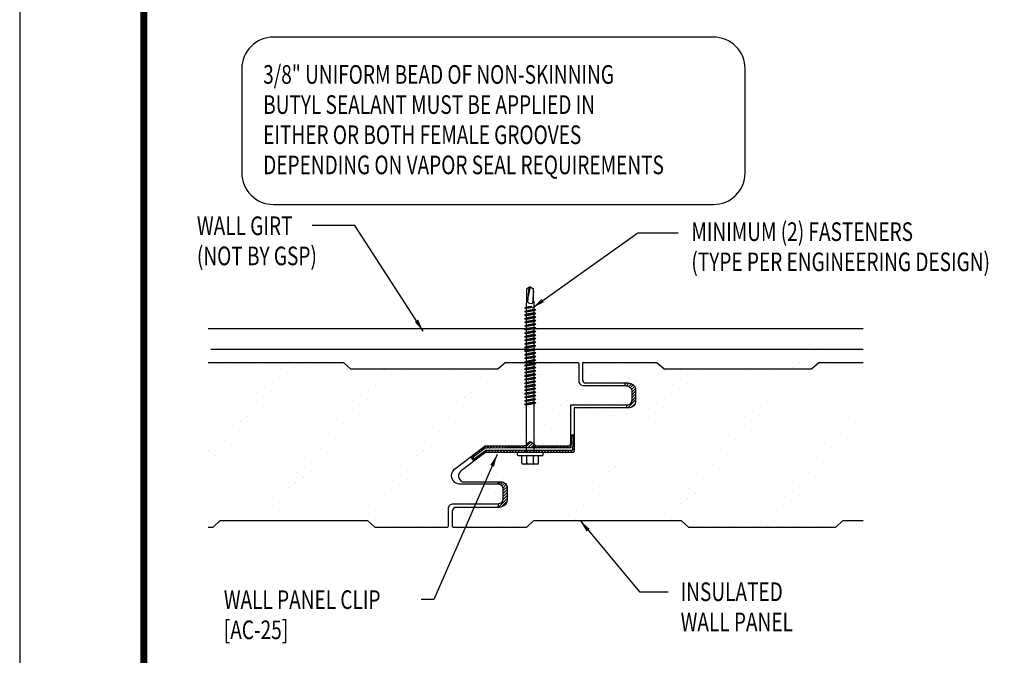
# Model space of a CAD drawing. Units: inches. Extents: x 0 to 34, y 0 to 44.
# Drawn here: x 0 to 19.8, y 11.1 to 23.9 of the extents above; entities that cross this region are included whole.
import ezdxf
from ezdxf.enums import TextEntityAlignment as Align

# ---------------------------------------------------------------- set-up
doc = ezdxf.new("R2010")
doc.units = ezdxf.units.IN
doc.header["$LTSCALE"] = 2
doc.header["$MEASUREMENT"] = 0
doc.layers.get('0').update_dxf_attribs({"linetype": 'CONTINUOUS'})
doc.layers.get('DEFPOINTS').update_dxf_attribs({"linetype": 'CONTINUOUS'})
for name, color, linetype in [('BORDERLINE', 2, 'CONTINUOUS'), ('Clips', 5, 'CONTINUOUS'), ('DIM', 2, 'CONTINUOUS'), ('FASTENER', 9, 'CONTINUOUS'), ('hatch', 8, 'CONTINUOUS'), ('LiteGauge', 1, 'CONTINUOUS'), ('PANEL', 11, 'CONTINUOUS'), ('Panels', 5, 'CONTINUOUS'), ('SEAL', 7, 'CONTINUOUS'), ('T-BLK', 2, 'CONTINUOUS'), ('TEXT', 2, 'CONTINUOUS')]:
    doc.layers.add(name, color=color, linetype=linetype)
doc.styles.add('ROMAND', font='romand', dxfattribs={"height": 0.075})
doc.styles.add('ROMANS', font='ROMANS.SHX', dxfattribs={"width": 0.75})
doc.styles.add('TEXT1', font='ROMANS', dxfattribs={"width": 0.75, "height": 0.375})
doc.dimstyles.new('PLAN', dxfattribs={"dimtxt": 0.09375, "dimasz": 0.0625, "dimexe": 0.0625, "dimexo": 0.125, "dimgap": 0.0625, "dimtad": 1, "dimdec": 4, "dimzin": 3, "dimdsep": 46, "dimlunit": 4, "dimtxsty": 'TEXT1', "dimblk": 'ARCHTICK', "dimcen": 0.0625, "dimclrd": 7, "dimclre": 7, "dimclrt": 256, "dimadec": 3, "dimazin": 0, "dimtfac": 0.666667, "dimtdec": 4, "dimtmove": 0, "dimatfit": 2, "dimfxl": 1, "dimtvp": 1, "dimfrac": 2, "dimtolj": 1, "dimtzin": 3, "dimarcsym": 0})
pattern_1 = [(330, (-1.14095, -2.53398), (0.1555021, 0.1026709), [0, -0.1666667])]

# ---------------------------------------------------------------- blocks, each defined once
blk = doc.blocks.new('A$C71D95179')
at = {"layer": 'BORDERLINE', "const_width": 0.14}
blk.add_lwpolyline([(-16.67, -25.629), (12.33, -25.629), (12.33, 15.371), (-16.67, 15.371)], close=True, dxfattribs=at)
at = {"layer": 'T-BLK', "color": 6, "style": 'ROMAND', "width": 1.25}
for tag, height, p in [('DWGNO', 0.312, (9.624, 14.191)), ('TITLE', 0.625, (2.086, -18.084))]:
    blk.add_attdef(tag, text='', height=height, dxfattribs=at).set_placement(p, align=Align.MIDDLE_CENTER)
at = {"layer": 'T-BLK', "style": 'ROMANS', "width": 0.75}
for tag, p in [('APPLICATION', (-4.744, -19.72)), ('NOTES', (3.746, -19.72)), ('REV_MARK', (3.746, -20.858)), ('REV_DATE', (7.872, -20.858)), ('DRAFTSPERS', (-5.699, -21.997)), ('DRAW_DATE', (3.103, -21.997)), ('RELEASE_DATE', (3.103, -23.135))]:
    blk.add_attdef(tag, p, '', height=0.312, dxfattribs=at)
at = {"layer": 'TEXT', "style": 'TEXT1', "width": 0.75}
for tag, p in [('SCALE', (-5.7, -20.857)), ('CHECKER', (-5.7, -23.133))]:
    blk.add_attdef(tag, p, '', height=0.312, dxfattribs=at)
blk = doc.blocks.new('_ArchTick')
at = {"color": 0, "const_width": 0.15}
blk.add_lwpolyline([(-0.5, -0.5), (0.5, 0.5)], dxfattribs=at)
blk = doc.blocks.new('A$C61A333D5')
at = {"layer": 'FASTENER'}
for p, q in [((0.003, 4.953), (-0.094, 4.894)), ((-0.094, 4.48), (-0.094, 4.894)), ((-0.038, 4.928), (-0.076, 4.495)), ((0.003, 4.953), (-0.061, 4.674)), ((0.003, 4.953), (0.106, 4.894)), ((0.106, 4.823), (0.074, 4.457)), ((0.106, 4.518), (0.106, 4.894)), ((-0.112, 4.463), (-0.094, 4.48)), ((-0.112, 4.342), (-0.112, 4.463)), ((0.123, 4.501), (0.106, 4.518)), ((0.123, 4.272), (0.123, 4.501)), ((0.061, 4.348), (-0.166, 4.31)), ((-0.112, 4.342), (-0.166, 4.31)), ((-0.112, 4.297), (-0.166, 4.31)), ((0.177, 4.259), (-0.166, 4.201)), ((-0.112, 4.233), (-0.166, 4.201)), ((-0.112, 4.188), (-0.166, 4.201)), ((0.006, 4.361), (-0.112, 4.342)), ((0.013, 4.317), (-0.112, 4.297)), ((-0.112, 4.233), (-0.112, 4.297)), ((0.123, 4.272), (-0.112, 4.233)), ((0.123, 4.227), (-0.112, 4.188)), ((-0.112, 4.125), (-0.112, 4.188)), ((0.061, 4.348), (0.006, 4.361)), ((0.061, 4.348), (0.013, 4.317)), ((0.177, 4.259), (0.123, 4.272)), ((0.177, 4.259), (0.123, 4.227)), ((0.123, 4.163), (0.123, 4.227)), ((0.177, 4.15), (-0.166, 4.093)), ((-0.112, 4.125), (-0.166, 4.093)), ((-0.112, 4.08), (-0.166, 4.093)), ((0.177, 4.042), (-0.166, 3.984)), ((-0.112, 4.016), (-0.166, 3.984)), ((-0.112, 3.971), (-0.166, 3.984)), ((0.177, 3.933), (-0.166, 3.876)), ((-0.112, 3.908), (-0.166, 3.876)), ((-0.112, 3.863), (-0.166, 3.876)), ((0.123, 4.163), (-0.112, 4.125)), ((0.123, 4.118), (-0.112, 4.08)), ((-0.112, 4.016), (-0.112, 4.08)), ((0.123, 4.055), (-0.112, 4.016)), ((0.123, 4.01), (-0.112, 3.971)), ((-0.112, 3.908), (-0.112, 3.971)), ((0.123, 3.946), (-0.112, 3.908)), ((0.123, 3.901), (-0.112, 3.863)), ((0.177, 4.15), (0.123, 4.163)), ((0.177, 4.15), (0.123, 4.118)), ((0.123, 4.055), (0.123, 4.118)), ((0.177, 4.042), (0.123, 4.055)), ((0.177, 4.042), (0.123, 4.01)), ((0.123, 3.946), (0.123, 4.01)), ((0.177, 3.933), (0.123, 3.946)), ((0.177, 3.933), (0.123, 3.901)), ((0.123, 3.837), (0.123, 3.901)), ((0.177, 3.824), (-0.166, 3.767)), ((-0.112, 3.799), (-0.166, 3.767)), ((-0.112, 3.754), (-0.166, 3.767)), ((0.177, 3.716), (-0.166, 3.658)), ((-0.112, 3.69), (-0.166, 3.658)), ((-0.112, 3.645), (-0.166, 3.658)), ((0.177, 3.607), (-0.166, 3.549)), ((-0.112, 3.582), (-0.166, 3.549)), ((-0.112, 3.799), (-0.112, 3.863)), ((0.123, 3.837), (-0.112, 3.799)), ((0.123, 3.792), (-0.112, 3.754)), ((-0.112, 3.69), (-0.112, 3.754)), ((0.123, 3.729), (-0.112, 3.69)), ((0.123, 3.683), (-0.112, 3.645)), ((-0.112, 3.582), (-0.112, 3.645)), ((0.123, 3.62), (-0.112, 3.582)), ((0.123, 3.575), (-0.112, 3.536)), ((0.177, 3.824), (0.123, 3.837)), ((0.177, 3.824), (0.123, 3.792)), ((0.123, 3.729), (0.123, 3.792)), ((0.177, 3.716), (0.123, 3.729)), ((0.177, 3.716), (0.123, 3.683)), ((0.123, 3.62), (0.123, 3.683)), ((0.177, 3.607), (0.123, 3.62)), ((0.177, 3.607), (0.123, 3.575)), ((0.123, 3.511), (0.123, 3.575)), ((-0.112, 3.536), (-0.166, 3.549)), ((0.177, 3.498), (-0.166, 3.441)), ((-0.112, 3.473), (-0.166, 3.441)), ((-0.112, 3.428), (-0.166, 3.441)), ((0.177, 3.39), (-0.166, 3.332)), ((-0.112, 3.364), (-0.166, 3.332)), ((-0.112, 3.319), (-0.166, 3.332)), ((0.177, 3.281), (-0.166, 3.223)), ((-0.112, 3.473), (-0.112, 3.536)), ((0.123, 3.511), (-0.112, 3.473)), ((0.123, 3.466), (-0.112, 3.428)), ((-0.112, 3.364), (-0.112, 3.428)), ((0.123, 3.403), (-0.112, 3.364)), ((0.123, 3.357), (-0.112, 3.319)), ((-0.112, 3.256), (-0.112, 3.319)), ((0.123, 3.294), (-0.112, 3.256)), ((0.177, 3.498), (0.123, 3.511)), ((0.177, 3.498), (0.123, 3.466)), ((0.123, 3.403), (0.123, 3.466)), ((0.177, 3.39), (0.123, 3.403)), ((0.177, 3.39), (0.123, 3.357)), ((0.123, 3.294), (0.123, 3.357)), ((0.177, 3.281), (0.123, 3.294)), ((0.177, 3.281), (0.123, 3.249)), ((-0.112, 3.256), (-0.166, 3.223)), ((-0.112, 3.21), (-0.166, 3.223)), ((0.177, 3.172), (-0.166, 3.115)), ((-0.112, 3.147), (-0.166, 3.115)), ((-0.112, 3.102), (-0.166, 3.115)), ((0.177, 3.063), (-0.166, 3.006)), ((-0.112, 3.038), (-0.166, 3.006)), ((-0.112, 2.993), (-0.166, 3.006)), ((0.123, 3.249), (-0.112, 3.21)), ((-0.112, 3.147), (-0.112, 3.21)), ((0.123, 3.185), (-0.112, 3.147)), ((0.123, 3.14), (-0.112, 3.102)), ((-0.112, 3.038), (-0.112, 3.102)), ((0.123, 3.076), (-0.112, 3.038)), ((0.123, 3.031), (-0.112, 2.993)), ((-0.112, 2.929), (-0.112, 2.993)), ((0.123, 3.185), (0.123, 3.249)), ((0.177, 3.172), (0.123, 3.185)), ((0.177, 3.172), (0.123, 3.14)), ((0.123, 3.076), (0.123, 3.14)), ((0.177, 3.063), (0.123, 3.076)), ((0.177, 3.063), (0.123, 3.031)), ((0.123, 2.968), (0.123, 3.031)), ((0.177, 2.955), (-0.166, 2.897)), ((-0.112, 2.929), (-0.166, 2.897)), ((-0.112, 2.884), (-0.166, 2.897)), ((0.177, 2.846), (-0.166, 2.789)), ((-0.112, 2.821), (-0.166, 2.789)), ((-0.112, 2.776), (-0.166, 2.789)), ((0.177, 2.737), (-0.166, 2.68)), ((-0.112, 2.712), (-0.166, 2.68)), ((-0.112, 2.667), (-0.166, 2.68)), ((0.123, 2.968), (-0.112, 2.929)), ((0.123, 2.923), (-0.112, 2.884)), ((-0.112, 2.821), (-0.112, 2.884)), ((0.123, 2.859), (-0.112, 2.821)), ((0.123, 2.814), (-0.112, 2.776)), ((-0.112, 2.712), (-0.112, 2.776)), ((0.123, 2.75), (-0.112, 2.712)), ((0.123, 2.705), (-0.112, 2.667)), ((0.177, 2.955), (0.123, 2.968)), ((0.177, 2.955), (0.123, 2.923)), ((0.123, 2.859), (0.123, 2.923)), ((0.177, 2.846), (0.123, 2.859)), ((0.177, 2.846), (0.123, 2.814)), ((0.123, 2.75), (0.123, 2.814)), ((0.177, 2.737), (0.123, 2.75)), ((0.177, 2.737), (0.123, 2.705)), ((0.123, 2.642), (0.123, 2.705)), ((0.177, 2.629), (-0.166, 2.571)), ((-0.112, 2.603), (-0.166, 2.571)), ((-0.112, 2.558), (-0.166, 2.571)), ((0.177, 2.522), (-0.166, 2.464)), ((-0.112, 2.497), (-0.166, 2.464)), ((-0.112, 2.451), (-0.166, 2.464)), ((0.177, 2.415), (-0.166, 2.358)), ((-0.112, 2.39), (-0.166, 2.358)), ((-0.112, 2.603), (-0.112, 2.667)), ((0.123, 2.642), (-0.112, 2.603)), ((0.123, 2.597), (-0.112, 2.558)), ((-0.112, 2.497), (-0.112, 2.558)), ((0.123, 2.535), (-0.112, 2.497)), ((0.123, 2.49), (-0.112, 2.451)), ((-0.112, 2.39), (-0.112, 2.451)), ((0.123, 2.428), (-0.112, 2.39)), ((0.123, 2.383), (-0.112, 2.345)), ((0.177, 2.629), (0.123, 2.642)), ((0.177, 2.629), (0.123, 2.597)), ((0.123, 2.535), (0.123, 2.597)), ((0.177, 2.522), (0.123, 2.535)), ((0.177, 2.522), (0.123, 2.49)), ((0.123, 2.428), (0.123, 2.49)), ((0.177, 2.415), (0.123, 2.428)), ((0.177, 2.415), (0.123, 2.383)), ((0.123, 2.321), (0.123, 2.383)), ((-0.112, 2.345), (-0.166, 2.358)), ((0.177, 2.308), (-0.166, 2.251)), ((-0.112, 2.283), (-0.166, 2.251)), ((-0.112, 2.238), (-0.166, 2.251)), ((0.177, 2.202), (-0.166, 2.144)), ((-0.112, 2.176), (-0.166, 2.144)), ((-0.112, 2.131), (-0.166, 2.144)), ((0.177, 2.095), (-0.166, 2.037)), ((-0.112, 2.283), (-0.112, 2.345)), ((0.123, 2.321), (-0.112, 2.283)), ((0.123, 2.276), (-0.112, 2.238)), ((-0.112, 2.176), (-0.112, 2.238)), ((0.123, 2.214), (-0.112, 2.176)), ((0.123, 2.169), (-0.112, 2.131)), ((-0.112, 2.069), (-0.112, 2.131)), ((0.123, 2.108), (-0.112, 2.069)), ((0.177, 2.308), (0.123, 2.321)), ((0.177, 2.308), (0.123, 2.276)), ((0.123, 2.214), (0.123, 2.276)), ((0.177, 2.202), (0.123, 2.214)), ((0.177, 2.202), (0.123, 2.169)), ((0.123, 2.108), (0.123, 2.169)), ((0.177, 2.095), (0.123, 2.108)), ((0.177, 2.095), (0.123, 2.063)), ((-0.112, 2.069), (-0.166, 2.037)), ((-0.112, 2.024), (-0.166, 2.037)), ((0.177, 1.988), (-0.166, 1.93)), ((-0.112, 1.963), (-0.166, 1.93)), ((-0.112, 1.917), (-0.166, 1.93)), ((0.177, 1.881), (-0.166, 1.824)), ((-0.112, 1.856), (-0.166, 1.824)), ((-0.112, 1.811), (-0.166, 1.824)), ((0.123, 2.063), (-0.112, 2.024)), ((-0.112, 1.963), (-0.112, 2.024)), ((0.123, 2.001), (-0.112, 1.963)), ((0.123, 1.956), (-0.112, 1.917)), ((-0.112, 1.856), (-0.112, 1.917)), ((0.123, 1.894), (-0.112, 1.856)), ((0.123, 1.849), (-0.112, 1.811)), ((-0.112, 1.749), (-0.112, 1.811)), ((0.123, 1.787), (-0.112, 1.749)), ((0.123, 2.001), (0.123, 2.063)), ((0.177, 1.988), (0.123, 2.001)), ((0.177, 1.988), (0.123, 1.956)), ((0.123, 1.894), (0.123, 1.956)), ((0.177, 1.881), (0.123, 1.894)), ((0.177, 1.881), (0.123, 1.849)), ((0.123, 1.787), (0.123, 1.849)), ((0.177, 1.774), (0.123, 1.787)), ((0.177, 1.774), (-0.166, 1.717)), ((-0.112, 1.749), (-0.166, 1.717)), ((-0.112, 1.704), (-0.166, 1.717)), ((0.177, 1.668), (-0.166, 1.61)), ((-0.112, 1.642), (-0.166, 1.61)), ((-0.112, 1.597), (-0.166, 1.61)), ((0.177, 1.561), (-0.166, 1.503)), ((-0.112, 1.535), (-0.166, 1.503)), ((-0.112, 1.49), (-0.166, 1.503)), ((0.123, 1.742), (-0.112, 1.704)), ((-0.112, 1.642), (-0.112, 1.704)), ((0.123, 1.681), (-0.112, 1.642)), ((0.123, 1.635), (-0.112, 1.597)), ((-0.112, 1.535), (-0.112, 1.597)), ((0.123, 1.574), (-0.112, 1.535)), ((0.123, 1.529), (-0.112, 1.49)), ((-0.112, 1.429), (-0.112, 1.49)), ((0.177, 1.774), (0.123, 1.742)), ((0.123, 1.681), (0.123, 1.742)), ((0.177, 1.668), (0.123, 1.681)), ((0.177, 1.668), (0.123, 1.635)), ((0.123, 1.574), (0.123, 1.635)), ((0.177, 1.561), (0.123, 1.574)), ((0.177, 1.561), (0.123, 1.529)), ((0.123, 1.467), (0.123, 1.529)), ((0.177, 1.454), (-0.166, 1.396)), ((-0.112, 1.429), (-0.166, 1.396)), ((-0.112, 1.383), (-0.166, 1.396)), ((0.123, 1.467), (-0.112, 1.429)), ((0.123, 1.422), (-0.112, 1.383)), ((-0.112, -0.047), (-0.112, 1.383)), ((0.177, 1.454), (0.123, 1.467)), ((0.177, 1.454), (0.123, 1.422)), ((0.123, -0.047), (0.123, 1.422)), ((0.352, -0.047), (-0.341, -0.047)), ((0.352, -0.147), (-0.341, -0.147)), ((0.331, -0.047), (-0.319, -0.047)), ((-0.244, -0.365), (-0.244, -0.147)), ((-0.094, -0.365), (-0.094, -0.147)), ((0.106, -0.365), (0.106, -0.147)), ((0.256, -0.365), (0.256, -0.147)), ((0.224, -0.397), (-0.212, -0.397))]:
    blk.add_line(p, q, dxfattribs=at)
for centre, radius, start, end in [((0.03, 4.599), 0.148, 224.1455, 287.0538), ((-0.341, -0.097), 0.05, 90, 270), ((0.352, -0.097), 0.05, 270, 90), ((-0.212, -0.365), 0.032, 180, 270), ((-0.126, -0.365), 0.032, 270, 0), ((-0.062, -0.365), 0.032, 180, 270), ((0.074, -0.365), 0.032, 270, 0), ((0.138, -0.365), 0.032, 180, 270), ((0.224, -0.365), 0.032, 270, 0)]:
    blk.add_arc(centre, radius, start, end, dxfattribs=at)

msp = doc.modelspace()

# ---------------------------------------------------------------- hatches: boundary and pattern name
at = {"layer": 'hatch'}
h = msp.add_hatch(dxfattribs=at)
h.set_pattern_fill('DOTS', color=256, scale=2.666667, angle=330, style=0)
h.set_pattern_definition(pattern_1)
edge = h.paths.add_edge_path()
edge.add_line((11.35, 16.983), (12.833, 16.983))
edge.add_line((12.833, 16.983), (12.978, 16.855))
edge.add_line((12.978, 16.855), (15.944, 16.855))
edge.add_line((15.944, 16.855), (16.089, 16.983))
edge.add_line((16.089, 16.983), (16.983, 16.983))
edge.add_line((8.726, 13.67), (10.209, 13.67))
edge.add_line((10.209, 13.67), (10.354, 13.799))
edge.add_line((10.354, 13.799), (13.32, 13.799))
edge.add_line((13.32, 13.799), (13.465, 13.67))
edge.add_line((13.465, 13.67), (16.431, 13.67))
edge.add_line((16.431, 13.67), (16.576, 13.799))
edge.add_line((16.576, 13.799), (16.983, 13.799))
edge.add_arc((11.35, 16.967), 0.016, 90, 180)
edge.add_line((11.334, 16.967), (11.334, 16.625))
edge.add_arc((11.388, 16.625), 0.0547, 180, 270)
edge.add_line((11.388, 16.571), (12.251, 16.571))
edge.add_arc((12.251, 16.419), 0.152, 0, 90, ccw=False)
edge.add_line((12.402, 16.419), (12.403, 16.201))
edge.add_arc((12.272, 16.202), 0.13, 272.482, 359.7722, ccw=False)
edge.add_line((12.278, 16.071), (11.165, 16.071))
edge.add_line((11.165, 16.071), (11.165, 15.2))
edge.add_arc((11.137, 15.201), 0.0287, 273.3492, 358.2493, ccw=False)
edge.add_line((11.138, 15.172), (9.403, 15.172))
edge.add_arc((9.403, 15.117), 0.0547, 90, 128.089)
edge.add_line((9.369, 15.16), (8.892, 14.803))
edge.add_arc((8.962, 14.698), 0.126, 124.0746, 247.2346)
edge.add_line((8.914, 14.582), (9.69, 14.582))
edge.add_arc((9.691, 14.457), 0.124, -2.198, 90.0268, ccw=False)
edge.add_line((9.815, 14.452), (9.815, 14.242))
edge.add_arc((9.652, 14.229), 0.163, -89.6937, 4.7128, ccw=False)
edge.add_line((9.653, 14.066), (8.792, 14.066))
edge.add_arc((8.793, 13.982), 0.0837, 90.8792, 173.2345)
edge.add_line((8.71, 13.992), (8.71, 13.686))
edge.add_arc((8.726, 13.686), 0.016, 180, 270)
edge.add_line((16.983, 17.66), (16.983, 13.799))
h = msp.add_hatch(dxfattribs=at)
h.set_pattern_fill('DOTS', color=256, scale=2.666667, angle=330, style=0)
h.set_pattern_definition(pattern_1)
h.paths.add_polyline_path([(10.203, 16.125), (10.167, 16.134), (10.203, 16.155), (10.203, 16.196), (10.167, 16.205), (10.203, 16.226), (10.203, 16.267), (10.167, 16.276), (10.203, 16.298), (10.203, 16.339), (10.167, 16.347), (10.203, 16.369), (10.203, 16.41), (10.167, 16.418), (10.203, 16.44), (10.203, 16.481), (10.167, 16.49), (10.203, 16.511), (10.203, 16.552), (10.167, 16.561), (10.203, 16.582), (10.203, 16.623), (10.167, 16.632), (10.203, 16.654), (10.203, 16.695), (10.167, 16.703), (10.203, 16.725), (10.203, 16.766), (10.167, 16.774), (10.203, 16.796), (10.203, 16.837), (10.167, 16.846), (10.203, 16.867), (10.203, 16.908), (10.167, 16.917), (10.203, 16.938), (10.203, 16.981), (10.192, 16.983), (9.773, 16.983), (9.628, 16.855), (6.662, 16.855), (6.517, 16.983), (3.797, 16.983), (3.797, 13.67), (3.893, 13.67), (4.038, 13.799), (7.004, 13.799), (7.149, 13.67), (8.616, 13.67, 0.414214), (8.632, 13.686), (8.632, 14.036, -0.414214), (8.735, 14.139), (9.634, 14.139, 0.414214), (9.737, 14.242), (9.737, 14.428, 0.414214), (9.634, 14.531), (8.851, 14.531, -0.661138), (8.755, 14.833), (9.344, 15.286, -0.167742), (9.408, 15.307), (10.138, 15.307, 0.171194), (10.203, 15.33)])
h.paths.add_polyline_path([(12.202, 16.517), (11.332, 16.517, -0.344987), (11.256, 16.618), (11.256, 16.967, 0.414214), (11.24, 16.983), (10.36, 16.983), (10.36, 16.964), (10.396, 16.955), (10.36, 16.934), (10.36, 16.893), (10.396, 16.884), (10.36, 16.863), (10.36, 16.821), (10.396, 16.813), (10.36, 16.791), (10.36, 16.75), (10.396, 16.742), (10.36, 16.72), (10.36, 16.679), (10.396, 16.67), (10.36, 16.649), (10.36, 16.608), (10.396, 16.599), (10.36, 16.578), (10.36, 16.537), (10.396, 16.528), (10.36, 16.507), (10.36, 16.465), (10.396, 16.457), (10.36, 16.435), (10.36, 16.394), (10.396, 16.386), (10.36, 16.364), (10.36, 16.323), (10.396, 16.314), (10.36, 16.293), (10.36, 16.252), (10.396, 16.243), (10.36, 16.222), (10.36, 16.181), (10.396, 16.172), (10.36, 16.151), (10.36, 15.33, 0.168891), (10.424, 15.307), (11.063, 15.307, 0.344289), (11.088, 15.331), (11.088, 16.122), (12.221, 16.122, 0.414214), (12.325, 16.225), (12.325, 16.396, 0.393368)])
h = msp.add_hatch(dxfattribs=at)
h.set_pattern_fill('ANSI31', color=256, scale=0.333333, style=0)
h.set_pattern_definition([(45, (-304.140512, -94.901764), (-0.0294627825, 0.0294627825), [])])
h.paths.add_polyline_path([(12.402, 16.419, 0.413698), (12.251, 16.571), (12.194, 16.571), (12.194, 16.517, -0.435371), (12.325, 16.386), (12.325, 16.225, -0.414214), (12.221, 16.122), (12.221, 16.071), (12.278, 16.071, 0.400428), (12.403, 16.201)])
h = msp.add_hatch(dxfattribs=at)
h.set_pattern_fill('ANSI31', color=256, scale=0.333333, style=0)
h.set_pattern_definition([(45, (-1.14095, -2.533975), (-0.02946278, 0.02946278), [])])
h.paths.add_polyline_path([(10.203, 15.33, -0.171194), (10.138, 15.307), (9.408, 15.307, 0.167742), (9.344, 15.286), (9.084, 15.086), (9.152, 14.997), (9.369, 15.16, -0.167742), (9.403, 15.172), (10.203, 15.172), (10.203, 15.219), (9.773, 15.219), (9.387, 15.215), (9.147, 15.038), (9.122, 15.071), (9.373, 15.256), (9.773, 15.261), (10.203, 15.261)])
h.paths.add_polyline_path([(10.36, 15.33, -0.099738), (10.333, 15.361), (10.281, 15.391), (10.227, 15.358, -0.090248), (10.203, 15.33), (10.203, 15.261), (10.36, 15.261)])
h.paths.add_polyline_path([(11.165, 15.201), (11.165, 15.524), (11.088, 15.524), (11.088, 15.339, -0.487775), (11.058, 15.307), (10.424, 15.307, -0.168891), (10.36, 15.33), (10.36, 15.261), (11.1, 15.261), (11.109, 15.504), (11.15, 15.503), (11.141, 15.219), (10.36, 15.219), (10.36, 15.172), (11.138, 15.172, 0.406066)])
h.paths.add_polyline_path([(10.36, 15.219), (10.203, 15.219), (10.203, 15.172), (10.36, 15.172)])
h = msp.add_hatch(dxfattribs=at)
h.set_pattern_fill('ANSI31', color=256, scale=0.333333, style=0)
h.set_pattern_definition([(45, (-304.140512, -94.235098), (-0.0294627825, 0.0294627825), [])])
h.paths.add_polyline_path([(9.815, 14.452, 0.425356), (9.691, 14.582), (9.634, 14.582), (9.634, 14.531, -0.414214), (9.737, 14.428), (9.737, 14.242, -0.414214), (9.634, 14.139), (9.634, 14.066), (9.653, 14.066, 0.436923), (9.815, 14.242)])

# ---------------------------------------------------------------- linework, layer by layer
at = {"layer": 'Clips', "color": 12}
msp.add_lwpolyline([(11.15, 15.503), (11.109, 15.504), (11.1, 15.261), (9.773, 15.261), (9.373, 15.256), (9.122, 15.071), (9.147, 15.038), (9.387, 15.215), (9.773, 15.219), (11.141, 15.219)], close=True, dxfattribs=at)
at = {"layer": 'DEFPOINTS'}
msp.add_lwpolyline([(0, 0), (34, 0), (34, 44), (0, 44)], close=True, dxfattribs=at)
at = {"layer": 'hatch'}
for p, q in [((12.194, 16.517), (12.194, 16.571)), ((12.221, 16.122), (12.221, 16.071)), ((11.088, 15.524), (11.165, 15.524)), ((9.152, 14.997), (9.084, 15.086)), ((9.634, 14.531), (9.634, 14.582)), ((9.634, 14.139), (9.634, 14.066))]:
    msp.add_line(p, q, dxfattribs=at)
at = {"layer": 'LiteGauge'}
for p, q in [((16.983, 17.66), (3.797, 17.66)), ((16.983, 17.243), (3.85, 17.243))]:
    msp.add_line(p, q, dxfattribs=at)
at = {"layer": 'PANEL'}
for points in [[(3.797, 16.983), (6.517, 16.983), (6.662, 16.855), (9.628, 16.855), (9.628, 16.855), (9.773, 16.983), (11.24, 16.983, -0.414214), (11.256, 16.967), (11.256, 16.618, 0.344987), (11.332, 16.517), (12.194, 16.517, -0.435371), (12.325, 16.386), (12.325, 16.225, -0.414214), (12.221, 16.122), (11.088, 16.122), (11.088, 15.339)], [(11.35, 16.983), (11.35, 16.983, 0.414214), (11.334, 16.967), (11.334, 16.625, 0.414214), (11.388, 16.571), (12.251, 16.571, -0.414214), (12.402, 16.419), (12.403, 16.201, -0.400428), (12.278, 16.071), (11.165, 16.071), (11.165, 15.2, -0.388377), (11.138, 15.172), (9.403, 15.172, 0.167742), (9.369, 15.16), (8.892, 14.803, 0.595883), (8.914, 14.582), (9.69, 14.582, -0.425633), (9.815, 14.452), (9.815, 14.242, -0.436923), (9.653, 14.066), (8.792, 14.066, 0.375652), (8.71, 13.992), (8.71, 13.686, 0.414214), (8.726, 13.67)], [(3.797, 13.67), (3.893, 13.67), (4.038, 13.799), (7.004, 13.799), (7.004, 13.799), (7.149, 13.67), (8.616, 13.67, 0.414214), (8.632, 13.686), (8.632, 14.036, -0.414214), (8.735, 14.139), (9.634, 14.139, 0.414214), (9.737, 14.242), (9.737, 14.428, 0.414214), (9.634, 14.531), (8.851, 14.531, -0.661138), (8.755, 14.833), (9.344, 15.286, -0.167742), (9.408, 15.307), (10.138, 15.307, 0.265544), (10.227, 15.358), (10.281, 15.391), (10.333, 15.361, 0.273232), (10.424, 15.307), (11.058, 15.307, 0.487775), (11.088, 15.339)]]:
    msp.add_lwpolyline(points, format="xyb", dxfattribs=at)
for points in [[(11.35, 16.983), (12.833, 16.983), (12.978, 16.855), (15.944, 16.855), (15.944, 16.855), (16.089, 16.983), (16.983, 16.983)], [(8.726, 13.67), (10.209, 13.67), (10.354, 13.799), (13.32, 13.799), (13.32, 13.799), (13.465, 13.67), (16.431, 13.67), (16.576, 13.799), (16.983, 13.799)], [(8.726, 13.67), (10.193, 13.67)]]:
    msp.add_lwpolyline(points, dxfattribs=at)
at = {"layer": 'TEXT'}
msp.add_lwpolyline([(5.108, 20.163), (13.97, 20.163, 0.414214), (14.607, 20.799), (14.607, 22.896, 0.414214), (13.97, 23.533), (5.108, 23.533, 0.414214), (4.472, 22.896), (4.472, 20.799, 0.414214)], format="xyb", close=True, dxfattribs=at)

# ---------------------------------------------------------------- block references
at = {"layer": 'Panels', "xscale": 0.6666666666666666, "yscale": 0.6666666666666666, "zscale": 0.6666666666666666}
msp.add_blockref('A$C61A333D5', (10.277, 15.203), dxfattribs=at)
at = {"layer": 'SEAL'}
msp.add_blockref('A$C71D95179', (19.17, 26.884), dxfattribs=at)

# ---------------------------------------------------------------- texts
at = {"layer": 'DIM', "style": 'TEXT1', "width": 0.75}
for s, p in [('MINIMUM (2) FASTENERS', (13.525, 19.428)), ('(TYPE PER ENGINEERING DESIGN)', (13.525, 18.821))]:
    msp.add_text(s, height=0.375, dxfattribs=at).set_placement(p)
at = {"layer": 'TEXT', "style": 'TEXT1', "width": 0.75}
for s, p in [('3/8" UNIFORM BEAD OF NON-SKINNING', (4.903, 22.593)), ('BUTYL SEALANT MUST BE APPLIED IN', (4.903, 21.986)), ('EITHER OR BOTH FEMALE GROOVES', (4.903, 21.379)), ('DEPENDING ON VAPOR SEAL REQUIREMENTS', (4.903, 20.772)), ('WALL GIRT', (3.569, 19.547)), ('(NOT BY GSP)', (3.569, 18.94)), ('INSULATED', (13.309, 12.179)), ('WALL PANEL', (13.309, 11.572))]:
    msp.add_text(s, height=0.375, dxfattribs=at).set_placement(p)
at = {"layer": 'TEXT', "insert": (4.11, 12.395), "char_height": 0.375, "width": 3.72837, "attachment_point": 1, "line_spacing_factor": 0.971429, "style": 'TEXT1'}
msp.add_mtext('\\W0.7500;WALL PANEL CLIP [AC-25]', dxfattribs=at)

# ---------------------------------------------------------------- leaders
at = {"layer": 'DIM'}
msp.add_leader([(8.125, 17.611), (6.746, 19.743), (5.892, 19.743)], dimstyle='PLAN', override={"dimscale": 4}, dxfattribs=at)
at = {"layer": 'TEXT'}
for points in [[(10.329, 18.085), (12.446, 19.593), (13.261, 19.593)], [(9.613, 15.13), (8.34, 12.211), (8.082, 12.211)], [(11.285, 13.799), (12.483, 12.363), (13.055, 12.363)]]:
    msp.add_leader(points, dimstyle='PLAN', override={"dimscale": 4}, dxfattribs=at)

doc.saveas('drawing.dxf')
